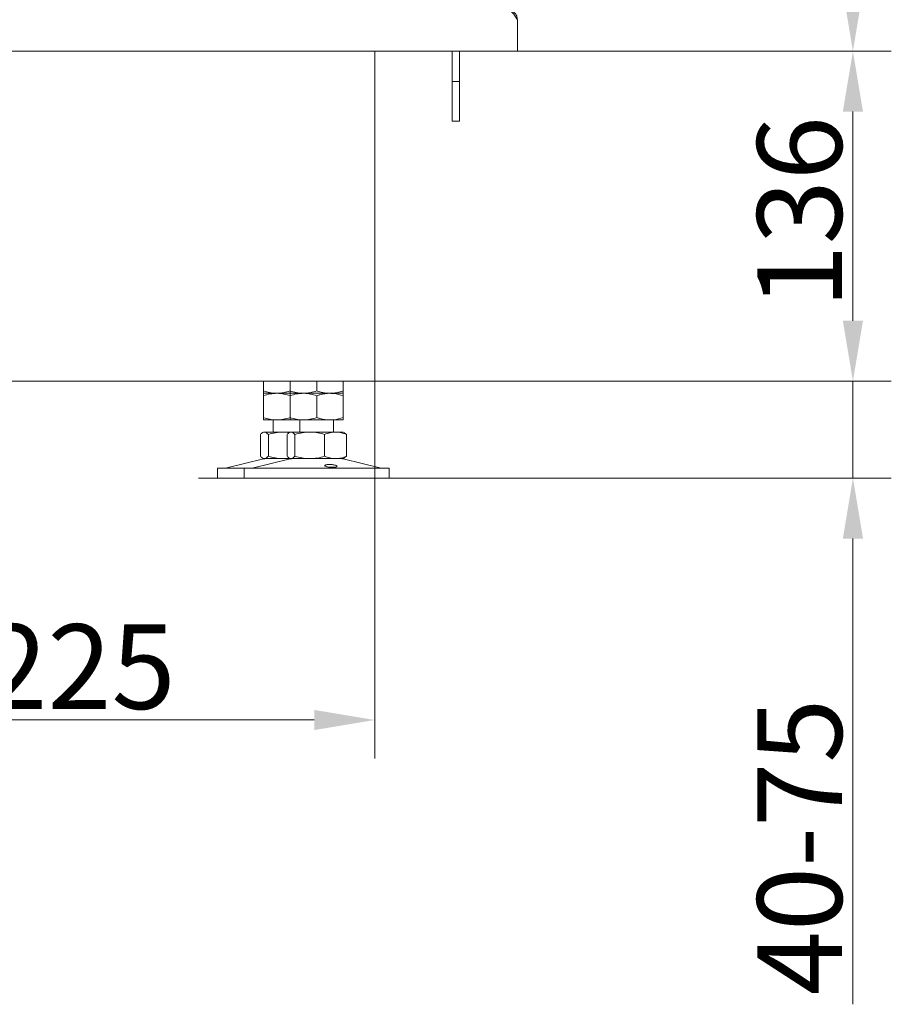
# Model space of a CAD drawing. Extents: x -4303 to -1204, y -1124 to 1377.
# Drawn here: x -1564 to -1204, y -181 to 226 of the extents above; entities that cross this region are included whole.
import ezdxf

# ---------------------------------------------------------------- set-up
doc = ezdxf.new("R2010")
doc.units = 0
doc.header["$LTSCALE"] = 5
for name, color, linetype in [('LAYER14', 30, 'Continuous'), ('LAYER15', 5, 'Continuous'), ('SLD-0', 7, 'Continuous')]:
    doc.layers.add(name, color=color, linetype=linetype)
doc.styles.add('Brunner 2014', font='arial.ttf', dxfattribs={"height": 35})
doc.dimstyles.new('Brunner 2014', dxfattribs={"dimscale": 5, "dimtxt": 35, "dimasz": 5, "dimexe": 3.175, "dimexo": 0, "dimgap": 0.762, "dimtad": 1, "dimdec": 0, "dimrnd": 1e-08, "dimtxsty": 'Brunner 2014', "dimcen": 0.09, "dimdle": 10, "dimclrd": 7, "dimclre": 7, "dimclrt": 7, "dimadec": 1, "dimazin": 2, "dimtfac": 0.666667, "dimtdec": 0, "dimtmove": 0, "dimatfit": 3, "dimldrblk": 'Filled-1', "dimfxl": 1, "dimtolj": 1, "dimlwd": 5, "dimlwe": 5, "dimarcsym": 0})

# ---------------------------------------------------------------- blocks, each defined once
blk = doc.blocks.new('*D77')
at = {"layer": 'Defpoints', "color": 0, "lineweight": 5, "transparency": 16777216}
for p in [(-1429.6, 76.78), (-1219.6, 76.78), (-1490.24, 36.78)]:
    blk.add_point(p, dxfattribs=at)
at = {"layer": 'SLD-0', "color": 7, "linetype": 'Continuous', "lineweight": 5, "transparency": 16777216}
for p, q in [((-1219.6, 101.78), (-1219.6, 126.78)), ((-1429.6, 76.78), (-1203.73, 76.78)), ((-1219.6, 76.78), (-1219.6, 36.78)), ((-1490.24, 36.78), (-1203.73, 36.78)), ((-1219.6, 11.78), (-1219.6, -180.72))]:
    blk.add_line(p, q, dxfattribs=at)
at = {"layer": 'SLD-0', "color": 7, "lineweight": 5, "transparency": 16777216}
for points in [[(-1223.77, 101.78), (-1215.43, 101.78), (-1219.6, 76.78)], [(-1223.77, 11.78), (-1215.43, 11.78), (-1219.6, 36.78)]]:
    blk.add_solid(points, dxfattribs=at)
at = {"layer": 'SLD-0', "color": 7, "lineweight": 5, "transparency": 16777216, "insert": (-1259.15, -115.67), "char_height": 35, "attachment_point": 2, "rotation": 90, "style": 'Brunner 2014'}
blk.add_mtext('\\A1;40-75', dxfattribs=at)
blk = doc.blocks.new('Filled-1')
at = {"color": 0}
for p, q in [((0, 0), (-1, 0.167)), ((-1, 0.167), (-1, -0.167)), ((-1, 0), (0, 0)), ((-1, -0.167), (0, 0))]:
    blk.add_line(p, q, dxfattribs=at)
at = {"color": 0, "flags": 128}
blk.add_lwpolyline([(-1, -0.167), (0, 0), (-1, 0.167), (-1, -0.167)], dxfattribs=at)
at = {"color": 0}
blk.add_solid([(-1, -0.167), (0, 0), (-1, 0.167), (-1, -0.167)], dxfattribs=at)
blk = doc.blocks.new('*D78')
at = {"layer": 'Defpoints', "color": 0, "lineweight": 5, "transparency": 16777216}
for p in [(-1358.31, 213.18), (-1219.6, 213.18), (-1417.31, 76.78)]:
    blk.add_point(p, dxfattribs=at)
at = {"layer": 'SLD-0', "color": 7, "linetype": 'Continuous', "lineweight": 5, "transparency": 16777216}
for p, q in [((-1358.31, 213.18), (-1203.73, 213.18)), ((-1219.6, 101.78), (-1219.6, 188.18)), ((-1417.31, 76.78), (-1203.73, 76.78))]:
    blk.add_line(p, q, dxfattribs=at)
at = {"layer": 'SLD-0', "color": 7, "lineweight": 5, "transparency": 16777216}
for points in [[(-1223.77, 188.18), (-1215.43, 188.18), (-1219.6, 213.18)], [(-1223.77, 101.78), (-1215.43, 101.78), (-1219.6, 76.78)]]:
    blk.add_solid(points, dxfattribs=at)
at = {"layer": 'SLD-0', "color": 7, "lineweight": 5, "transparency": 16777216, "insert": (-1259.18, 146.6), "char_height": 35, "attachment_point": 2, "rotation": 90, "style": 'Brunner 2014'}
blk.add_mtext('\\A1;136', dxfattribs=at)
blk = doc.blocks.new('*D79')
at = {"layer": 'Defpoints', "color": 0, "lineweight": 5, "transparency": 16777216}
for p in [(-1358.31, 696.38), (-1358.31, 213.18), (-1219.6, 213.18)]:
    blk.add_point(p, dxfattribs=at)
at = {"layer": 'LAYER14', "color": 7, "linetype": 'Continuous', "lineweight": 5, "transparency": 16777216}
for p, q in [((-1358.31, 696.38), (-1203.73, 696.38)), ((-1219.6, 671.38), (-1219.6, 238.18)), ((-1358.31, 213.18), (-1203.73, 213.18))]:
    blk.add_line(p, q, dxfattribs=at)
at = {"layer": 'LAYER14', "color": 7, "lineweight": 5, "transparency": 16777216}
for points in [[(-1223.77, 671.38), (-1215.43, 671.38), (-1219.6, 696.38)], [(-1223.77, 238.18), (-1215.43, 238.18), (-1219.6, 213.18)]]:
    blk.add_solid(points, dxfattribs=at)
at = {"layer": 'LAYER14', "lineweight": 5, "transparency": 16777216, "insert": (-1259.18, 449.1), "char_height": 35, "attachment_point": 2, "rotation": 90, "style": 'Brunner 2014'}
blk.add_mtext('\\A1;483', dxfattribs=at)
blk = doc.blocks.new('*D80')
at = {"layer": 'Defpoints', "color": 0, "lineweight": 5, "transparency": 16777216}
for p in [(-1417.31, 76.78), (-1642.3, 52.78), (-1642.3, -63.22)]:
    blk.add_point(p, dxfattribs=at)
at = {"layer": 'LAYER15', "color": 7, "linetype": 'Continuous', "lineweight": 5, "transparency": 16777216}
for p, q in [((-1417.31, 76.78), (-1417.31, -79.1)), ((-1642.3, 52.78), (-1642.3, -79.1)), ((-1442.31, -63.22), (-1617.3, -63.22))]:
    blk.add_line(p, q, dxfattribs=at)
at = {"layer": 'LAYER15', "color": 7, "lineweight": 5, "transparency": 16777216}
for points in [[(-1617.3, -59.06), (-1617.3, -67.39), (-1642.3, -63.22)], [(-1442.31, -59.06), (-1442.31, -67.39), (-1417.31, -63.22)]]:
    blk.add_solid(points, dxfattribs=at)
at = {"layer": 'LAYER15', "color": 5, "lineweight": 5, "transparency": 16777216, "insert": (-1539.37, -23.67), "char_height": 35, "attachment_point": 2, "style": 'Brunner 2014'}
blk.add_mtext('\\A1;225', dxfattribs=at)

msp = doc.modelspace()

# ---------------------------------------------------------------- linework, layer by layer
at = {"color": 7, "linetype": 'Continuous', "lineweight": 5}
for p, q in [((-1417.31, 213.18), (-1417.31, 76.78)), ((-1385.31, 213.18), (-1385.31, 202.68)), ((-1382.31, 213.18), (-1382.31, 202.68)), ((-1385.31, 200.68), (-1385.31, 202.68)), ((-1382.31, 200.68), (-1385.31, 200.68)), ((-1385.31, 198.68), (-1385.31, 200.68)), ((-1382.31, 202.68), (-1382.31, 200.68)), ((-1382.31, 200.68), (-1382.31, 198.68)), ((-1385.31, 186.18), (-1385.31, 198.68)), ((-1382.31, 186.18), (-1382.31, 198.68)), ((-1385.31, 184.18), (-1385.31, 186.18)), ((-1382.31, 184.18), (-1385.31, 184.18)), ((-1382.31, 186.18), (-1382.31, 184.18)), ((-1811.06, 76.78), (-1423.31, 76.78)), ((-1463.3, 76.78), (-1463.3, 72.76)), ((-1452.3, 76.78), (-1452.3, 72.76)), ((-1441.3, 76.78), (-1441.3, 72.76)), ((-1430.3, 76.78), (-1430.3, 72.76)), ((-1423.31, 76.78), (-1417.31, 76.78)), ((-1457.8, 71.78), (-1463.3, 71.78)), ((-1463.3, 70.79), (-1463.3, 61.76)), ((-1452.31, 71.78), (-1457.8, 71.78)), ((-1452.3, 71.78), (-1457.8, 71.78)), ((-1446.8, 71.78), (-1452.3, 71.78)), ((-1452.3, 70.79), (-1452.3, 61.76)), ((-1435.8, 71.78), (-1446.8, 71.78)), ((-1441.3, 70.79), (-1441.3, 61.76)), ((-1430.3, 71.78), (-1435.8, 71.78)), ((-1430.3, 70.79), (-1430.3, 61.76)), ((-1457.8, 60.78), (-1463.3, 60.78)), ((-1459.3, 60.78), (-1459.3, 55.78)), ((-1452.31, 60.78), (-1457.8, 60.78)), ((-1446.8, 60.78), (-1452.3, 60.78)), ((-1448.3, 60.78), (-1448.3, 55.78)), ((-1435.8, 60.78), (-1446.8, 60.78)), ((-1430.3, 60.78), (-1435.8, 60.78)), ((-1434.3, 55.78), (-1434.3, 60.78)), ((-1464.57, 54.79), (-1464.57, 45.76)), ((-1463.3, 55.78), (-1463.69, 55.55)), ((-1462.93, 55.78), (-1463.3, 55.78)), ((-1455.15, 55.78), (-1462.93, 55.78)), ((-1461.29, 54.79), (-1461.29, 45.76)), ((-1452.3, 55.78), (-1455.15, 55.78)), ((-1453.57, 54.79), (-1453.57, 45.76)), ((-1452.3, 55.78), (-1452.69, 55.55)), ((-1451.93, 55.78), (-1452.3, 55.78)), ((-1444.15, 55.78), (-1451.93, 55.78)), ((-1450.29, 54.79), (-1450.29, 45.76)), ((-1433.53, 55.78), (-1444.15, 55.78)), ((-1438.02, 54.79), (-1438.02, 45.76)), ((-1430.3, 55.78), (-1433.53, 55.78)), ((-1429.92, 55.55), (-1430.3, 55.78)), ((-1429.04, 54.79), (-1429.93, 55.46)), ((-1429.04, 54.79), (-1429.04, 45.76)), ((-1463.69, 45), (-1463.3, 44.78)), ((-1462.93, 44.78), (-1463.3, 44.78)), ((-1455.15, 44.78), (-1462.93, 44.78)), ((-1452.75, 44.98), (-1455.15, 44.78)), ((-1452.3, 44.78), (-1455.15, 44.78)), ((-1452.69, 45), (-1452.3, 44.78)), ((-1451.93, 44.78), (-1452.3, 44.78)), ((-1444.15, 44.78), (-1451.93, 44.78)), ((-1433.53, 44.78), (-1444.15, 44.78)), ((-1430.3, 44.78), (-1433.53, 44.78)), ((-1430.3, 44.78), (-1429.92, 45)), ((-1429.93, 45.09), (-1429.04, 45.76)), ((-1482.3, 40.78), (-1482.3, 36.78)), ((-1482.3, 40.78), (-1471.3, 40.78)), ((-1463.25, 44.66), (-1478.96, 40.86)), ((-1471.3, 40.78), (-1471.3, 36.78)), ((-1471.3, 40.78), (-1411.3, 40.78)), ((-1452.25, 44.66), (-1467.96, 40.86)), ((-1414.65, 40.86), (-1430.36, 44.66)), ((-1411.3, 36.78), (-1411.3, 40.78)), ((-1482.3, 36.78), (-1471.3, 36.78)), ((-1471.3, 36.78), (-1411.3, 36.78))]:
    msp.add_line(p, q, dxfattribs=at)
for centre, radius, start, end in [((-1462.3, 40.78), 4, 90, 103.609), ((-1451.3, 40.78), 4, 90, 103.609), ((-1431.3, 40.78), 4, 76.391, 90), ((-1479.66, 43.78), 3, 270, 283.609), ((-1468.66, 43.78), 3, 270, 283.609), ((-1413.95, 43.78), 3, 256.391, 270)]:
    msp.add_arc(centre, radius, start, end, dxfattribs=at)
for points, knots in [([(-1457.8, 71.78), (-1457.94, 71.78), (-1458.92, 71.79), (-1460.78, 72), (-1462.46, 72.5), (-1463.3, 72.76)], [0, 0, 0, 0, 0.070097, 0.530788, 1, 1, 1, 1]), ([(-1463.3, 72.76), (-1463.3, 72.61), (-1463.3, 72.04), (-1463.3, 71.89), (-1463.3, 71.78)], [0, 0, 0, 0, 0.252566, 1, 1, 1, 1]), ([(-1463.3, 70.79), (-1462.41, 71.07), (-1460.61, 71.62), (-1458.75, 71.72), (-1457.8, 71.78)], [0, 0, 0, 0, 0.495458, 1, 1, 1, 1]), ([(-1463.3, 71.78), (-1463.3, 71.78), (-1463.3, 71.77), (-1463.3, 71.55), (-1463.3, 71.05), (-1463.3, 70.79)], [0, 0, 0, 0, 0.070095, 0.530786, 1, 1, 1, 1]), ([(-1452.3, 72.76), (-1453.2, 72.48), (-1455, 71.93), (-1456.86, 71.83), (-1457.8, 71.78)], [0, 0, 0, 0, 0.495459, 1, 1, 1, 1]), ([(-1457.8, 71.78), (-1457.67, 71.78), (-1456.69, 71.77), (-1454.83, 71.55), (-1453.15, 71.05), (-1452.3, 70.79)], [0, 0, 0, 0, 0.0700949, 0.5307868, 1, 1, 1, 1]), ([(-1446.8, 71.78), (-1446.94, 71.78), (-1447.92, 71.79), (-1449.78, 72), (-1451.46, 72.5), (-1452.3, 72.76)], [0, 0, 0, 0, 0.070096, 0.530788, 1, 1, 1, 1]), ([(-1452.3, 72.76), (-1452.3, 72.61), (-1452.3, 72.04), (-1452.3, 71.89), (-1452.3, 71.78)], [0, 0, 0, 0, 0.252564, 1, 1, 1, 1]), ([(-1452.3, 70.79), (-1451.41, 71.07), (-1449.61, 71.62), (-1447.75, 71.72), (-1446.8, 71.78)], [0, 0, 0, 0, 0.4954579, 1, 1, 1, 1]), ([(-1452.3, 71.78), (-1452.3, 71.78), (-1452.3, 71.77), (-1452.3, 71.55), (-1452.3, 71.05), (-1452.3, 70.79)], [0, 0, 0, 0, 0.070096, 0.530788, 1, 1, 1, 1]), ([(-1441.3, 72.76), (-1442.2, 72.48), (-1444, 71.93), (-1445.86, 71.83), (-1446.8, 71.78)], [0, 0, 0, 0, 0.495458, 1, 1, 1, 1]), ([(-1446.8, 71.78), (-1446.67, 71.78), (-1445.69, 71.77), (-1443.83, 71.55), (-1442.15, 71.05), (-1441.3, 70.79)], [0, 0, 0, 0, 0.070096, 0.530788, 1, 1, 1, 1]), ([(-1435.8, 71.78), (-1435.94, 71.78), (-1436.92, 71.79), (-1438.78, 72), (-1440.46, 72.5), (-1441.3, 72.76)], [0, 0, 0, 0, 0.070096, 0.530788, 1, 1, 1, 1]), ([(-1441.3, 70.79), (-1440.85, 70.94), (-1439.06, 71.52), (-1437.2, 71.66), (-1435.8, 71.78)], [0, 0, 0, 0, 0.252564, 1, 1, 1, 1]), ([(-1430.3, 72.76), (-1431.2, 72.48), (-1433, 71.93), (-1434.86, 71.83), (-1435.8, 71.78)], [0, 0, 0, 0, 0.4954579, 1, 1, 1, 1]), ([(-1435.8, 71.78), (-1435.31, 71.76), (-1433.45, 71.71), (-1431.64, 71.18), (-1430.3, 70.79)], [0, 0, 0, 0, 0.264671, 1, 1, 1, 1]), ([(-1430.3, 71.78), (-1430.3, 71.89), (-1430.3, 72.04), (-1430.3, 72.61), (-1430.3, 72.76)], [0, 0, 0, 0, 0.747436, 1, 1, 1, 1]), ([(-1430.3, 70.79), (-1430.3, 71.07), (-1430.3, 71.62), (-1430.3, 71.72), (-1430.3, 71.78)], [0, 0, 0, 0, 0.495458, 1, 1, 1, 1]), ([(-1457.8, 60.78), (-1457.94, 60.78), (-1458.92, 60.79), (-1460.78, 61), (-1462.46, 61.5), (-1463.3, 61.76)], [0, 0, 0, 0, 0.070097, 0.530788, 1, 1, 1, 1]), ([(-1463.3, 61.76), (-1463.3, 61.48), (-1463.3, 60.93), (-1463.3, 60.83), (-1463.3, 60.78)], [0, 0, 0, 0, 0.495457, 1, 1, 1, 1]), ([(-1452.3, 61.76), (-1453.2, 61.48), (-1455, 60.93), (-1456.86, 60.83), (-1457.8, 60.78)], [0, 0, 0, 0, 0.495459, 1, 1, 1, 1]), ([(-1446.8, 60.78), (-1446.94, 60.78), (-1447.92, 60.79), (-1449.78, 61), (-1451.46, 61.5), (-1452.3, 61.76)], [0, 0, 0, 0, 0.070096, 0.530788, 1, 1, 1, 1]), ([(-1452.3, 61.76), (-1452.3, 61.48), (-1452.3, 60.93), (-1452.3, 60.83), (-1452.3, 60.78)], [0, 0, 0, 0, 0.495458, 1, 1, 1, 1]), ([(-1441.3, 61.76), (-1442.2, 61.48), (-1444, 60.93), (-1445.86, 60.83), (-1446.8, 60.78)], [0, 0, 0, 0, 0.495458, 1, 1, 1, 1]), ([(-1435.8, 60.78), (-1437.2, 60.89), (-1439.06, 61.04), (-1440.85, 61.61), (-1441.3, 61.76)], [0, 0, 0, 0, 0.7474363, 1, 1, 1, 1]), ([(-1430.3, 61.76), (-1431.64, 61.37), (-1433.45, 60.84), (-1435.31, 60.79), (-1435.8, 60.78)], [0, 0, 0, 0, 0.7353287, 1, 1, 1, 1]), ([(-1430.3, 60.78), (-1430.3, 60.78), (-1430.3, 60.79), (-1430.3, 61), (-1430.3, 61.5), (-1430.3, 61.76)], [0, 0, 0, 0, 0.070096, 0.530788, 1, 1, 1, 1]), ([(-1464.57, 54.79), (-1464.44, 54.94), (-1463.9, 55.52), (-1463.35, 55.66), (-1462.93, 55.78)], [0, 0, 0, 0, 0.252566, 1, 1, 1, 1]), ([(-1462.93, 55.78), (-1462.78, 55.76), (-1462.23, 55.71), (-1461.68, 55.18), (-1461.29, 54.79)], [0, 0, 0, 0, 0.264674, 1, 1, 1, 1]), ([(-1461.29, 54.79), (-1460.29, 55.07), (-1458.28, 55.62), (-1456.2, 55.72), (-1455.15, 55.78)], [0, 0, 0, 0, 0.495458, 1, 1, 1, 1]), ([(-1455.15, 55.78), (-1455.01, 55.78), (-1454.18, 55.77), (-1453.35, 55.66), (-1452.68, 55.56)], [0, 0, 0, 0, 0.1754988, 1, 1, 1, 1]), ([(-1453.57, 54.79), (-1453.44, 54.94), (-1452.9, 55.52), (-1452.35, 55.66), (-1451.93, 55.78)], [0, 0, 0, 0, 0.252564, 1, 1, 1, 1]), ([(-1451.93, 55.78), (-1451.78, 55.76), (-1451.23, 55.71), (-1450.68, 55.18), (-1450.29, 54.79)], [0, 0, 0, 0, 0.264671, 1, 1, 1, 1]), ([(-1450.29, 54.79), (-1449.29, 55.07), (-1447.28, 55.62), (-1445.2, 55.72), (-1444.15, 55.78)], [0, 0, 0, 0, 0.495458, 1, 1, 1, 1]), ([(-1444.15, 55.78), (-1444.01, 55.78), (-1442.91, 55.77), (-1440.83, 55.55), (-1438.96, 55.05), (-1438.02, 54.79)], [0, 0, 0, 0, 0.070096, 0.530788, 1, 1, 1, 1]), ([(-1438.02, 54.79), (-1437.29, 55.07), (-1435.82, 55.62), (-1434.29, 55.72), (-1433.53, 55.78)], [0, 0, 0, 0, 0.495458, 1, 1, 1, 1]), ([(-1433.53, 55.78), (-1433.42, 55.78), (-1432.61, 55.77), (-1431.09, 55.55), (-1429.73, 55.05), (-1429.04, 54.79)], [0, 0, 0, 0, 0.070096, 0.530788, 1, 1, 1, 1]), ([(-1462.93, 44.78), (-1463.35, 44.89), (-1463.9, 45.04), (-1464.44, 45.61), (-1464.57, 45.76)], [0, 0, 0, 0, 0.747435, 1, 1, 1, 1]), ([(-1461.29, 45.76), (-1461.68, 45.37), (-1462.23, 44.84), (-1462.78, 44.79), (-1462.93, 44.78)], [0, 0, 0, 0, 0.735326, 1, 1, 1, 1]), ([(-1455.15, 44.78), (-1455.3, 44.78), (-1456.4, 44.79), (-1458.47, 45), (-1460.34, 45.5), (-1461.29, 45.76)], [0, 0, 0, 0, 0.070097, 0.530788, 1, 1, 1, 1]), ([(-1451.93, 44.78), (-1452.35, 44.89), (-1452.9, 45.04), (-1453.44, 45.61), (-1453.57, 45.76)], [0, 0, 0, 0, 0.747436, 1, 1, 1, 1]), ([(-1450.29, 45.76), (-1450.68, 45.37), (-1451.23, 44.84), (-1451.78, 44.79), (-1451.93, 44.78)], [0, 0, 0, 0, 0.735329, 1, 1, 1, 1]), ([(-1444.15, 44.78), (-1444.3, 44.78), (-1445.4, 44.79), (-1447.47, 45), (-1449.34, 45.5), (-1450.29, 45.76)], [0, 0, 0, 0, 0.0700963, 0.5307878, 1, 1, 1, 1]), ([(-1438.02, 45.76), (-1439.01, 45.48), (-1441.02, 44.93), (-1443.1, 44.83), (-1444.15, 44.78)], [0, 0, 0, 0, 0.495458, 1, 1, 1, 1]), ([(-1433.53, 44.78), (-1433.63, 44.78), (-1434.44, 44.79), (-1435.96, 45), (-1437.33, 45.5), (-1438.02, 45.76)], [0, 0, 0, 0, 0.0700963, 0.5307876, 1, 1, 1, 1]), ([(-1429.04, 45.76), (-1429.77, 45.48), (-1431.24, 44.93), (-1432.76, 44.83), (-1433.53, 44.78)], [0, 0, 0, 0, 0.495458, 1, 1, 1, 1]), ([(-1436.08, 41.27), (-1436.34, 41.31), (-1436.87, 41.38), (-1437.47, 41.55), (-1437.84, 41.74), (-1437.94, 41.94), (-1437.75, 42.13), (-1437.29, 42.28), (-1436.62, 42.37), (-1435.81, 42.38), (-1434.96, 42.33), (-1434.16, 42.2), (-1433.49, 42.03), (-1433.04, 41.83), (-1432.86, 41.63), (-1432.96, 41.45), (-1433.33, 41.31), (-1433.94, 41.22), (-1434.71, 41.19), (-1435.46, 41.21), (-1435.91, 41.25), (-1436.08, 41.27)], [0, 0, 0, 0, 0.053648, 0.107295, 0.160977, 0.214731, 0.268558, 0.322403, 0.376153, 0.429724, 0.48317, 0.536659, 0.590319, 0.644129, 0.697977, 0.751772, 0.805489, 0.859146, 0.912768, 0.966376, 1, 1, 1, 1])]:
    msp.add_open_spline(points, degree=3, knots=knots, dxfattribs=at)
at = {"layer": 'LAYER14', "linetype": 'Continuous', "lineweight": 5}
for p, q in [((-1358.31, 226.18), (-1358.31, 213.18)), ((-1358.31, 213.18), (-1825.96, 213.18))]:
    msp.add_line(p, q, dxfattribs=at)
for points, knots in [([(-1358.31, 226.18), (-1358.65, 226.71), (-1359.33, 227.78), (-1360.34, 229.12), (-1361.34, 230.01), (-1361.99, 230.12), (-1362.31, 230.18)], [0, 0, 0, 0, 0.25465, 0.509541, 0.764433, 1, 1, 1, 1]), ([(-1362.31, 230.18), (-1361.78, 230.12), (-1360.73, 230), (-1359.41, 229.07), (-1358.49, 227.75), (-1358.37, 226.7), (-1358.31, 226.18)], [0, 0, 0, 0, 0.2500004, 0.4999996, 0.7499998, 1, 1, 1, 1])]:
    msp.add_open_spline(points, degree=3, knots=knots, dxfattribs=at)

# ---------------------------------------------------------------- dimensions: what is measured, and where the dimension line sits
at = {"layer": 'LAYER14', "color": 7, "lineweight": 5}
dim = msp.add_linear_dim(base=(-1219.6, 213.18), p1=(-1358.31, 696.38), p2=(-1358.31, 213.18), angle=90, dimstyle='Brunner 2014', override={"dimclrt": 256}, dxfattribs=at)
dim.commit()
dim.dimension.update_dxf_attribs({"geometry": '*D79', "text_midpoint": (-1219.6, 449.1), "dimtype": 160})
at = {"layer": 'LAYER15', "color": 7, "lineweight": 5}
dim = msp.add_linear_dim(base=(-1642.3, -63.22), p1=(-1417.31, 76.78), p2=(-1642.3, 52.78), dimstyle='Brunner 2014', override={"dimclrt": 5}, dxfattribs=at)
dim.commit()
dim.dimension.update_dxf_attribs({"geometry": '*D80', "text_midpoint": (-1539.37, -63.22), "dimtype": 160})
at = {"layer": 'SLD-0', "lineweight": 5}
dim = msp.add_linear_dim(base=(-1219.6, 213.18), p1=(-1417.31, 76.78), p2=(-1358.31, 213.18), angle=90, dimstyle='Brunner 2014', dxfattribs=at)
dim.commit()
dim.dimension.update_dxf_attribs({"geometry": '*D78', "text_midpoint": (-1219.6, 146.6), "dimtype": 160})
dim = msp.add_linear_dim(base=(-1219.6, 76.78), p1=(-1490.24, 36.78), p2=(-1429.6, 76.78), angle=90, text='<>-75', dimstyle='Brunner 2014', dxfattribs=at)
dim.commit()
dim.dimension.update_dxf_attribs({"geometry": '*D77', "text_midpoint": (-1219.6, -115.67), "dimtype": 160})

doc.saveas('drawing.dxf')
